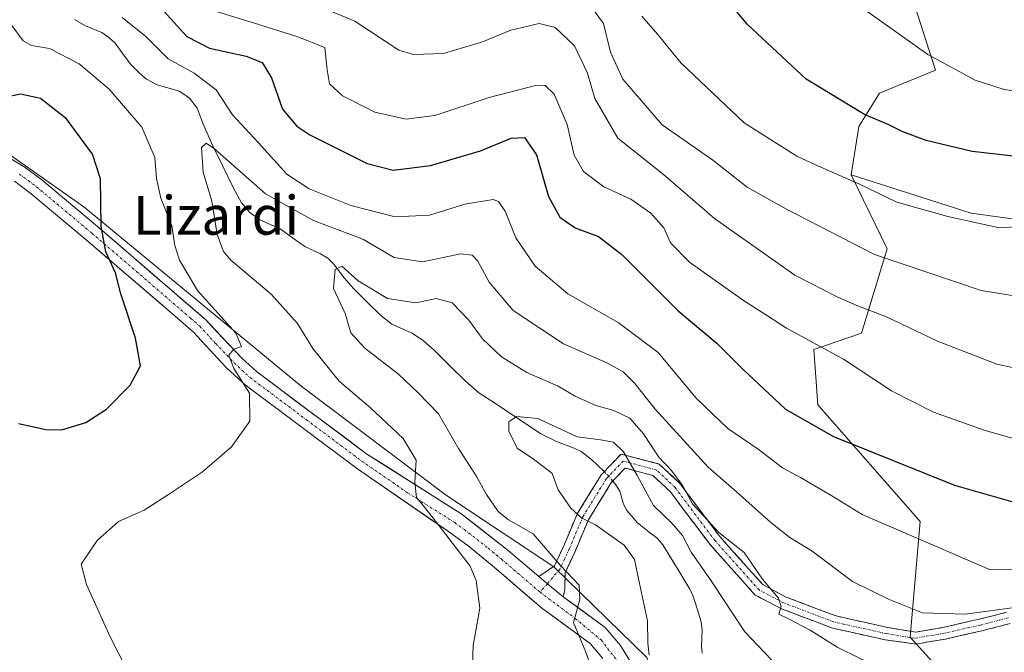
# Model space of a CAD drawing. Units: metres. Extents: x 579755 to 583177, y 4763598 to 4765952.
# Drawn here: x 581221 to 581424, y 4764559 to 4764690 of the extents above; entities that cross this region are included whole.
import ezdxf
from ezdxf.enums import TextEntityAlignment as Align

# ---------------------------------------------------------------- set-up
doc = ezdxf.new("R2010")
doc.units = ezdxf.units.M
doc.header["$MEASUREMENT"] = 0
doc.linetypes.add('TRAZO_Y_PUNTO', pattern=[1, 0.5, -0.25, 0, -0.25])
doc.linetypes.add('TRAZOSX2', pattern=[1.5, 1, -0.5])
for name, color, linetype, lineweight in [('Arbolado forestal CxS', 92, 'Continuous', 0), ('Camino', 19, 'TRAZOSX2', 0), ('Camino Cxs', 19, 'Continuous', 0), ('Camino eje', 19, 'TRAZO_Y_PUNTO', 0), ('Corriente natural lineal', 142, 'Continuous', 13), ('Corriente natural lineal oculto', 19, 'TRAZO_Y_PUNTO', 13), ('Curva de nivel maestra', 36, 'Continuous', 30), ('Curva de nivel normal', 36, 'Continuous', 0), ('Pastizal CxS', 92, 'Continuous', 0), ('Pista', 135, 'Continuous', 13), ('Pista Cxs', 135, 'Continuous', 0), ('Pista eje', 135, 'TRAZO_Y_PUNTO', 0), ('Prado CxS', 92, 'Continuous', 0), ('Texto cartográfico', 19, 'Continuous', 0)]:
    doc.layers.add(name, color=color, linetype=linetype, lineweight=lineweight)
doc.styles.add('Arial', font='txt', dxfattribs={"height": 0.2})

# ---------------------------------------------------------------- blocks, each defined once
blk = doc.blocks.new('*U233')
at = {"layer": 'Curva de nivel normal', "color": 36, "linetype": 'Continuous', "lineweight": 0}
blk.add_polyline3d([(581314.09, 4764556.78, 315), (581314.26, 4764560.86, 315), (581315.61, 4764568.55, 315), (581314.9, 4764574.26, 315), (581313.6, 4764577.2, 315), (581307.27, 4764585.54, 315), (581303.99, 4764589.65, 315), (581302.57, 4764591.4, 315), (581302.22, 4764594.55, 315), (581302.47, 4764599.06, 315), (581299.8, 4764603.57, 315), (581293.05, 4764609.91, 315), (581286.58, 4764615.42, 315), (581281.16, 4764622.14, 315), (581278.01, 4764627.31, 315), (581272.57, 4764633.34, 315), (581264.32, 4764640.31, 315), (581262.76, 4764642.14, 315), (581261.48, 4764645.65, 315), (581260.34, 4764652.51, 315), (581258.58, 4764658.52, 315), (581258.19, 4764663.58, 315), (581259.15, 4764664.52, 315), (581260.88, 4764663.3, 315), (581271.39, 4764654.02, 315), (581281.29, 4764648.52, 315), (581291.48, 4764644.66, 315), (581297.97, 4764640.91, 315), (581303.88, 4764640, 315), (581311.64, 4764641.63, 315), (581314.05, 4764641.41, 315), (581315.24, 4764640.16, 315), (581317.54, 4764635.81, 315), (581322.51, 4764630, 315), (581332.89, 4764623.08, 315), (581341.79, 4764619.18, 315), (581345.21, 4764617.32, 315), (581347.59, 4764614.9, 315), (581351.82, 4764609.6, 315), (581362.75, 4764597.68, 315), (581368.58, 4764592.53, 315), (581375.64, 4764586.2, 315), (581379.56, 4764583.11, 315), (581384.17, 4764580.34, 315), (581392.47, 4764574.07, 315), (581400.08, 4764570.36, 315), (581406.94, 4764567.58, 315), (581415.72, 4764567.33, 315), (581426.9, 4764568.84, 315)], dxfattribs=at)
blk = doc.blocks.new('*U264')
at = {"layer": 'Curva de nivel normal', "color": 36, "linetype": 'Continuous', "lineweight": 0}
blk.add_polyline3d([(581375.78, 4764557.9, 305), (581370.3, 4764563.7, 305), (581363.32, 4764574.17, 305), (581359.21, 4764580.12, 305), (581357.41, 4764583.58, 305), (581355.24, 4764586.11, 305), (581351.42, 4764589.73, 305), (581348.09, 4764595.96, 305), (581345.28, 4764600.78, 305), (581343.19, 4764602.82, 305), (581340.51, 4764603.31, 305), (581335.72, 4764603.91, 305), (581327.62, 4764607.71, 305), (581323.16, 4764608.1, 305), (581321.64, 4764606.98, 305), (581321.61, 4764605.1, 305), (581323.3, 4764601.58, 305), (581326.68, 4764599.28, 305), (581328.98, 4764597.58, 305), (581330.53, 4764596.37, 305), (581331.79, 4764592.98, 305), (581334.38, 4764589.21, 305), (581336.61, 4764587.21, 305), (581339.51, 4764585.78, 305), (581345.42, 4764581.55, 305), (581347.56, 4764578.57, 305), (581348.54, 4764573.66, 305), (581350.24, 4764565.95, 305), (581350.3, 4764561.32, 305), (581350.55, 4764558.93, 305)], dxfattribs=at)
blk = doc.blocks.new('*U272')
at = {"layer": 'Curva de nivel normal', "color": 36, "linetype": 'Continuous', "lineweight": 0}
for points in [[(581426.78, 4764576.48, 320), (581420.75, 4764576.52, 320), (581394.48, 4764587.87, 320), (581388.26, 4764591.73, 320), (581381.78, 4764595.51, 320), (581378.06, 4764597.53, 320), (581373.04, 4764601.36, 320), (581366.81, 4764605.61, 320), (581360.25, 4764611.9, 320), (581352.38, 4764621.32, 320), (581344.13, 4764627.5, 320), (581333.79, 4764633.43, 320), (581327.07, 4764639.1, 320), (581323.02, 4764644.95, 320), (581320.88, 4764650.48, 320), (581319.5, 4764652.47, 320), (581318.38, 4764652.84, 320), (581312.52, 4764651.89, 320), (581305.22, 4764649.65, 320), (581298.17, 4764649.31, 320), (581289.03, 4764651.6, 320), (581280.4, 4764655.04, 320), (581275.84, 4764658.1, 320), (581269.95, 4764664.57, 320), (581264.6, 4764670.36, 320), (581261.25, 4764675.52, 320), (581256.68, 4764678.94, 320), (581251.34, 4764681.9, 320), (581246.71, 4764686.48, 320), (581241.86, 4764690.42, 320)], [(581218.9, 4764689.02, 320), (581221.41, 4764685.6, 320), (581223.16, 4764684.62, 320), (581226.9, 4764684.02, 320), (581232.98, 4764680.85, 320), (581239.2, 4764675.64, 320), (581245.94, 4764667.77, 320), (581248.58, 4764661.52, 320), (581248.92, 4764657.19, 320), (581249.86, 4764653.15, 320), (581252.1, 4764647.47, 320), (581252.75, 4764643.35, 320), (581253.66, 4764640.35, 320), (581257.42, 4764634.11, 320), (581265.31, 4764625.26, 320), (581266.5, 4764622.51, 320), (581264.88, 4764621.98, 320), (581263.83, 4764620.78, 320), (581264.88, 4764617.99, 320), (581268.14, 4764612.93, 320), (581268.16, 4764607.16, 320), (581264.43, 4764601.86, 320), (581258.42, 4764596.71, 320), (581251.42, 4764592.04, 320), (581246.42, 4764588.78, 320), (581241.08, 4764586.44, 320), (581236.7, 4764582.55, 320), (581233.4, 4764577.66, 320), (581234.48, 4764573.42, 320), (581239.37, 4764562.61, 320), (581246.48, 4764548.78, 320)]]:
    blk.add_polyline3d(points, dxfattribs=at)
blk = doc.blocks.new('*U281')
at = {"layer": 'Curva de nivel maestra', "color": 36, "linetype": 'Continuous', "lineweight": 30}
for points in [[(581220.5, 4764606.63, 325), (581226.12, 4764605.44, 325), (581229.43, 4764605.32, 325), (581234.33, 4764606.85, 325), (581238.65, 4764609.64, 325), (581243.54, 4764614.58, 325), (581245.62, 4764618.57, 325), (581244.62, 4764624.24, 325), (581241.61, 4764633.4, 325), (581240.5, 4764637.75, 325), (581238.48, 4764642.09, 325), (581237.53, 4764647.34, 325), (581237.38, 4764657.12, 325), (581235.77, 4764662.24, 325), (581230.35, 4764669.49, 325), (581224.98, 4764673.72, 325), (581220.87, 4764674.58, 325), (581217.7, 4764673.94, 325)], [(581249.86, 4764692.44, 325), (581255.2, 4764686.48, 325), (581259.86, 4764684.06, 325), (581267.42, 4764682.46, 325), (581270.74, 4764681.12, 325), (581272.67, 4764678, 325), (581274.93, 4764671.53, 325), (581277.85, 4764668.01, 325), (581280.59, 4764666.2, 325), (581292.38, 4764660.31, 325), (581297.75, 4764658.91, 325), (581305.42, 4764659.9, 325), (581315.75, 4764662.89, 325), (581322.08, 4764665.56, 325), (581324.84, 4764665.64, 325), (581327.29, 4764662.06, 325), (581329.77, 4764653.5, 325), (581332.1, 4764649.2, 325), (581335.3, 4764647.06, 325), (581340.09, 4764645.26, 325), (581344.93, 4764641.5, 325), (581356.55, 4764629.89, 325), (581364.57, 4764623.18, 325), (581369.96, 4764617.81, 325), (581378.7, 4764609.64, 325), (581388.54, 4764604, 325), (581413.56, 4764593.92, 325), (581426.03, 4764590.38, 325)]]:
    blk.add_polyline3d(points, dxfattribs=at)

msp = doc.modelspace()

# ---------------------------------------------------------------- linework, layer by layer
at = {"layer": 'Arbolado forestal CxS', "color": 92, "linetype": 'Continuous', "lineweight": 0}
for points in [[(581198.7419, 4764799.8681, 355.30588), (581243.4477, 4764794.5849, 357.26003), (581261.8819, 4764793.5317, 358.93869), (581270.7813, 4764781.3727, 358.56063), (581273.6993, 4764758.5599, 353.7249), (581275.8661, 4764742.7189, 348.66552), (581274.0739, 4764722.0093, 342.21527), (581294.6325, 4764717.2641, 345.47472), (581331.1347, 4764731.6909, 353.36651), (581361.6877, 4764735.9043, 360.86448), (581383.7225, 4764728.8605, 362.51973), (581398.8763, 4764713.0021, 360.24284), (581409.6239, 4764679.5385, 353.71404), (581398.0349, 4764674.7973, 350.80237), (581393.8195, 4764667.9495, 348.01912), (581392.2395, 4764657.9419, 344.46781)], [(581392.2395, 4764657.9419, 344.46781), (581416.9967, 4764650.0293, 344.49252), (581438.9987, 4764647.0281, 341.15228), (581454.0003, 4764674.0301, 351.28924), (581470.0019, 4764687.0309, 357.07713), (581486.0035, 4764706.0321, 363.5655), (581506.0055, 4764715.0323, 365.45432), (581525.0073, 4764707.0315, 362.76535), (581540.0083, 4764690.0293, 357.18763), (581542.0081, 4764670.0281, 350.44926), (581545.0081, 4764643.0259, 336.89491), (581559.2627, 4764622.2999, 327.603), (581578.4463, 4764602.9337, 317.00159), (581590.4557, 4764614.5013, 322.11274), (581592.0145, 4764626.9783, 328.29086), (581601.8251, 4764639.1037, 327.13437), (581606.0721, 4764644.3527, 326.17597)], [(581398.8763, 4764713.0021, 360.24284), (581409.6239, 4764679.5385, 353.71404), (581398.0349, 4764674.7973, 350.80237), (581393.8195, 4764667.9495, 348.01912), (581392.2395, 4764657.9419, 344.46781), (581399.6143, 4764642.6649, 339.91982), (581394.3459, 4764625.2811, 331.60428), (581384.5153, 4764621.9525, 328.62699), (581385.3389, 4764610.5357, 325.9598), (581406.4177, 4764586.4317, 320.5174), (581404.3543, 4764562.5959, 311.99408), (581409.6223, 4764556.8009, 307.5996), (581417.6777, 4764536.1349, 292.37212), (581429.6397, 4764525.7209, 286.30526)], [(581423.8443, 4764497.2749, 291.48166), (581399.6125, 4764500.9629, 295.01646), (581352.2029, 4764508.3387, 304.95994), (581356.4171, 4764534.6775, 305.32963), (581350.0963, 4764558.3821, 304.93868), (581330.8735, 4764577.0659, 310.52313), (581308.7533, 4764591.8149, 313.56095), (581278.7335, 4764614.4619, 317.52951), (581233.9661, 4764651.3299, 325.20728), (581193.4157, 4764679.8357, 330.34556)], [(581478.6299, 4764530.9879, 281.63848), (581499.0699, 4764513.3407, 274.13662), (581511.7523, 4764518.6241, 272.30479), (581529.5857, 4764522.0207, 271.74726), (581545.0413, 4764524.9643, 270.5557), (581570.8159, 4764506.2273, 264.38009), (581572.3961, 4764502.0137, 263.66278), (581553.4951, 4764505.4137, 266.53459), (581548.6385, 4764502.3053, 268.4348), (581540.2851, 4764496.9591, 270.08184), (581515.4499, 4764493.2617, 273.83912), (581509.1095, 4764486.3925, 275.85016), (581473.1791, 4764484.2795, 280.38868), (581423.8443, 4764497.2749, 291.48166), (581399.6125, 4764500.9629, 295.01646), (581352.2029, 4764508.3387, 304.95994), (581356.4171, 4764534.6775, 305.32963), (581350.0963, 4764558.3821, 304.93868), (581330.8735, 4764577.0659, 310.52313), (581308.7533, 4764591.8149, 313.56095), (581278.7335, 4764614.4619, 317.52951), (581233.9661, 4764651.3299, 325.20728), (581193.4157, 4764679.8357, 330.34556)], [(581429.6397, 4764525.7209, 286.30526), (581417.6777, 4764536.1349, 292.37212), (581409.6223, 4764556.8009, 307.5996), (581404.3543, 4764562.5959, 311.99408), (581406.4177, 4764586.4317, 320.5174), (581385.3389, 4764610.5357, 325.9598), (581384.5153, 4764621.9525, 328.62699), (581394.3459, 4764625.2811, 331.60428), (581399.6143, 4764642.6649, 339.91982), (581392.2395, 4764657.9419, 344.46781), (581416.9967, 4764650.0293, 344.49252), (581438.9987, 4764647.0281, 341.15228)], [(581392.2395, 4764657.9419, 344.46781), (581399.6143, 4764642.6649, 339.91982), (581394.3459, 4764625.2811, 331.60428), (581384.5153, 4764621.9525, 328.62699), (581385.3389, 4764610.5357, 325.9598), (581406.4177, 4764586.4317, 320.5174), (581404.3543, 4764562.5959, 311.99408), (581409.6223, 4764556.8009, 307.5996), (581417.6777, 4764536.1349, 292.37212), (581429.6397, 4764525.7209, 286.30526), (581458.6127, 4764525.1937, 283.39893), (581478.6299, 4764530.9879, 281.63848)], [(581392.2395, 4764657.9419, 344.46781), (581399.6143, 4764642.6649, 339.91982), (581394.3459, 4764625.2811, 331.60428), (581384.5153, 4764621.9525, 328.62699), (581385.3389, 4764610.5357, 325.9598), (581406.4177, 4764586.4317, 320.5174), (581404.3543, 4764562.5959, 311.99408), (581409.6223, 4764556.8009, 307.5996), (581417.6777, 4764536.1349, 292.37212), (581429.6397, 4764525.7209, 286.30526), (581458.6127, 4764525.1937, 283.39893), (581478.6299, 4764530.9879, 281.63848)]]:
    msp.add_polyline3d(points, dxfattribs=at)
at = {"layer": 'Camino', "color": 19, "linetype": 'TRAZOSX2', "lineweight": 0}
for points in [[(581327.7701, 4764575.0701), (581330.9933, 4764577.2569), (581332.8903, 4764581.3041), (581335.6973, 4764587.9871), (581340.7183, 4764596.1297), (581344.7833, 4764600.3511), (581352.6355, 4764598.2949), (581356.8743, 4764594.3093), (581365.1147, 4764583.3215), (581374.0493, 4764573.3513), (581378.7995, 4764570.8509), (581389.0887, 4764566.9437), (581399.7165, 4764564.5845), (581405.5191, 4764563.6333), (581411.1801, 4764564.5901), (581418.5801, 4764566.2701), (581424.2601, 4764567.7101)], [(581425.0201, 4764565.3701), (581419.1501, 4764563.8801), (581411.6501, 4764562.1801), (581405.5605, 4764561.1473), (581399.2239, 4764562.0305), (581388.3415, 4764564.4463), (581377.7285, 4764568.4765), (581372.4247, 4764571.2681), (581363.1029, 4764581.6707), (581354.9293, 4764592.5693), (581351.3367, 4764595.9473), (581345.5991, 4764597.4499), (581342.7847, 4764594.5271), (581338.0163, 4764586.7943), (581335.2669, 4764580.2485), (581333.1953, 4764575.8287), (581333.1267, 4764572.3649), (581332.8467, 4764570.9035)]]:
    msp.add_lwpolyline(points, dxfattribs=at)
at = {"layer": 'Camino Cxs', "color": 19, "linetype": 'Continuous', "lineweight": 0}
msp.add_lwpolyline([(581327.7701, 4764575.0701), (581329.5535, 4764573.6009), (581332.8467, 4764570.9035)], dxfattribs=at)
msp.add_polyline3d([(581425.02015, 4764565.37014, 313.6479), (581422.08515, 4764564.62514, 313.7084), (581419.15015, 4764563.88014, 313.4706), (581415.40015, 4764563.03014, 312.8617), (581411.65015, 4764562.18014, 312.4062), (581408.60535, 4764561.66374, 312.2201), (581405.56055, 4764561.14734, 312.069), (581402.39225, 4764561.58894, 311.802), (581399.22395, 4764562.03054, 311.5861), (581395.59645, 4764562.83574, 311.3482), (581391.96895, 4764563.64104, 311.0275), (581388.34155, 4764564.44634, 310.7111), (581384.80385, 4764565.78974, 310.2838), (581381.26615, 4764567.13314, 309.882), (581377.72855, 4764568.47654, 309.9272), (581375.07665, 4764569.87234, 309.7583), (581372.42475, 4764571.26814, 309.3154), (581369.31745, 4764574.73564, 308.689), (581366.21015, 4764578.20314, 308.2293), (581363.10295, 4764581.67074, 307.6519), (581360.37835, 4764585.30354, 307.6023), (581357.65385, 4764588.93644, 307.6678), (581354.92935, 4764592.56934, 306.7368), (581351.33675, 4764595.94734, 307.0378), (581348.46795, 4764596.69864, 305.4992), (581345.59915, 4764597.44994, 304.233), (581342.78475, 4764594.52714, 302.7577), (581340.40055, 4764590.66074, 303.2337), (581338.01635, 4764586.79434, 304.7976), (581336.64165, 4764583.52144, 306.0612), (581335.26695, 4764580.24854, 307.4211), (581333.19535, 4764575.82874, 309.4614), (581333.12675, 4764572.36494, 310.1764), (581332.84675, 4764570.90354, 310.207), (581332.84675, 4764570.90354, 310.207), (581329.55355, 4764573.60094, 310.8406), (581327.77015, 4764575.07014, 310.9378), (581330.99335, 4764577.25694, 309.7499), (581332.89035, 4764581.30414, 307.7834), (581334.29385, 4764584.64564, 306.3479), (581335.69735, 4764587.98714, 305.0617), (581338.20785, 4764592.05844, 303.7598), (581340.71835, 4764596.12974, 303.0603), (581342.75085, 4764598.24044, 303.6118), (581344.78335, 4764600.35114, 305.093), (581348.70945, 4764599.32304, 306.8976), (581352.63555, 4764598.29494, 309.236), (581354.75495, 4764596.30214, 309.176), (581356.87435, 4764594.30934, 308.568), (581359.62115, 4764590.64674, 309.7927), (581362.36795, 4764586.98414, 309.8626), (581365.11475, 4764583.32154, 309.1745), (581368.09295, 4764579.99814, 309.4179), (581371.07115, 4764576.67474, 309.3542), (581374.04935, 4764573.35134, 309.8048), (581376.42445, 4764572.10114, 310.2616), (581378.79955, 4764570.85094, 310.6435), (581382.22925, 4764569.54854, 310.7485), (581385.65895, 4764568.24614, 310.7183), (581389.08875, 4764566.94374, 311.2373), (581392.63135, 4764566.15734, 311.7933), (581396.17395, 4764565.37094, 312.2607), (581399.71655, 4764564.58454, 312.3339), (581402.61785, 4764564.10894, 312.3858), (581405.51915, 4764563.63334, 312.397), (581408.34965, 4764564.11174, 312.9321), (581411.18015, 4764564.59014, 313.4634), (581414.88015, 4764565.43014, 314.1246), (581418.58015, 4764566.27014, 314.5071), (581421.42015, 4764566.99014, 314.5736), (581424.26015, 4764567.71014, 314.6313)], dxfattribs=at)
at = {"layer": 'Camino eje', "color": 19, "linetype": 'TRAZO_Y_PUNTO', "lineweight": 0}
for points in [[(581424.6401, 4764566.5401), (581418.8651, 4764565.0751), (581411.4151, 4764563.3851), (581405.3089, 4764562.3501), (581399.4701, 4764563.3073), (581388.7151, 4764565.6951), (581378.2639, 4764569.6637), (581373.2369, 4764572.3095), (581364.1087, 4764582.4961), (581355.9017, 4764593.4393), (581351.9861, 4764597.1209), (581345.1911, 4764598.9003), (581341.7515, 4764595.3283), (581336.8567, 4764587.3907), (581334.0785, 4764580.7763), (581332.0941, 4764576.5427), (581329.5535, 4764573.6009)], [(581329.5535, 4764573.6009), (581328.0501, 4764571.8601)]]:
    msp.add_lwpolyline(points, dxfattribs=at)
at = {"layer": 'Corriente natural lineal', "color": 142, "linetype": 'Continuous', "lineweight": 13}
for points in [[(581232.0279, 4764690.03505, 317.9987), (581234.3165, 4764688.725, 317.9359), (581237.6948, 4764687.3014, 318.1252), (581239.1215, 4764686.3277, 317.9608), (581240.3934, 4764685.1232, 317.6193), (581241.98965, 4764682.9546, 317.1405), (581243.5859, 4764680.786, 317.3477), (581245.4651, 4764678.8343, 317.3048), (581246.8543, 4764677.7084, 317.3931), (581249.1088, 4764676.5433, 317.4922), (581253.6797, 4764675.2151, 317.5344), (581255.762, 4764673.7448, 317.3543), (581257.3161, 4764671.723, 317.2054), (581258.6231, 4764668.3002, 316.7991), (581260.4303, 4764664.1971, 316.5437), (581262.58615, 4764659.76435, 315.266), (581264.742, 4764655.3316, 314.0148), (581266.5007, 4764652.2075, 313.243), (581268.1798, 4764650.2164, 313.2461), (581270.27, 4764648.6784, 312.7902), (581274.4299, 4764646.8131, 312.7739), (581276.9844, 4764644.9925, 312.5666), (581279.5389, 4764643.1719, 312.1271), (581282.7806, 4764641.6565, 311.6301), (581284.2416, 4764640.7749, 311.1963), (581285.4242, 4764639.6109, 310.7135), (581287.6308, 4764636.6826, 310.0604), (581289.5722, 4764634.4963, 309.5803), (581292.3877, 4764631.70925, 308.9993), (581295.2032, 4764628.9222, 308.0088), (581297.4801, 4764627.1777, 307.6719), (581301.6972, 4764625.2781, 307.8267), (581304.0194, 4764623.7103, 307.4309), (581306.1892, 4764621.7764, 307.445), (581309.35245, 4764618.65725, 307.5611), (581312.5157, 4764615.5381, 306.9355), (581315.4303, 4764613.0142, 306.197), (581318.63035, 4764610.895, 306.066), (581321.8304, 4764608.7758, 305.1496), (581325.03045, 4764606.6566, 304.3557), (581328.2305, 4764604.5374, 303.6773), (581331.4669, 4764602.9469, 303.8616), (581335.0702, 4764601.5998, 304.4349), (581336.5224, 4764600.875, 304.5256), (581338.6889, 4764599.2513, 303.9625), (581341.2878, 4764596.7211, 303.0047)], [(581343.0382, 4764594.7904, 302.8573), (581343.6741, 4764594.0347, 302.7438), (581344.5196, 4764592.6907, 302.6569), (581345.2536, 4764590.0158, 302.5257), (581345.928, 4764588.6976, 302.3106), (581348.1419, 4764586.1695, 302.4337), (581350.21055, 4764584.53965, 301.813), (581352.2792, 4764582.9098, 301.4198), (581353.4031, 4764581.6465, 301.8315), (581355.25773, 4764578.59937, 300.9648), (581357.11237, 4764575.55223, 300.6166), (581358.967, 4764572.5051, 301.0099), (581359.6408, 4764571.0355, 300.9042), (581360.46385, 4764568.40195, 300.1032), (581361.2869, 4764565.7684, 300.2518), (581361.5144, 4764563.9998, 300.4773), (581361.3168, 4764560.7439, 300.2693), (581361.5119, 4764559.3054, 299.9945)]]:
    msp.add_polyline3d(points, dxfattribs=at)
at = {"layer": 'Corriente natural lineal oculto', "color": 19, "linetype": 'TRAZO_Y_PUNTO', "lineweight": 13}
msp.add_polyline3d([(581341.2878, 4764596.7211, 303.0047), (581341.9839, 4764596.0433, 302.9406), (581343.0382, 4764594.7904, 302.8573)], dxfattribs=at)
at = {"layer": 'Curva de nivel maestra', "color": 36, "linetype": 'Continuous', "lineweight": 30}
msp.add_polyline3d([(581429.35, 4764661.39, 350), (581417.16, 4764662.76, 350), (581407.65, 4764665.03, 350), (581402.84, 4764666.8, 350), (581399.98, 4764668.29, 350), (581394.97, 4764670.42, 350), (581382.92, 4764677.69, 350), (581370.8, 4764688.98, 350), (581362.58, 4764698.85, 350)], dxfattribs=at)
at = {"layer": 'Curva de nivel normal', "color": 36, "linetype": 'Continuous', "lineweight": 0}
for points in [[(581280.1, 4764693.7, 335), (581289.83, 4764689.64, 335), (581298.91, 4764683.67, 335), (581301.97, 4764682.79, 335), (581308.1, 4764682.98, 335), (581316.16, 4764685.37, 335), (581322.02, 4764687.78, 335), (581327.88, 4764689.16, 335), (581331.15, 4764688.37, 335), (581335.17, 4764684.57, 335), (581337.82, 4764678.91, 335), (581339.35, 4764673.73, 335), (581344.11, 4764665.52, 335), (581353.48, 4764658.05, 335), (581364.02, 4764648.96, 335), (581380.62, 4764637.23, 335), (581389.47, 4764632.74, 335), (581393.36, 4764631.02, 335), (581399.52, 4764628.68, 335), (581409.99, 4764623.65, 335), (581422.27, 4764618.88, 335), (581428.72, 4764617.5, 335)], [(581428.8, 4764602.68, 330), (581419.82, 4764605.23, 330), (581409.22, 4764608.99, 330), (581400.53, 4764613.38, 330), (581390.64, 4764619.92, 330), (581378.91, 4764626.33, 330), (581374.72, 4764629.03, 330), (581370.04, 4764632.04, 330), (581358.89, 4764639.96, 330), (581354.94, 4764643.91, 330), (581353.55, 4764647.02, 330), (581350.89, 4764650.03, 330), (581346.8, 4764652.91, 330), (581341.22, 4764655.49, 330), (581337.01, 4764658.62, 330), (581335.08, 4764662.01, 330), (581333.63, 4764668.32, 330), (581330.99, 4764674.63, 330), (581329.09, 4764676.4, 330), (581327.4, 4764676.43, 330), (581317.57, 4764673.91, 330), (581306.31, 4764670.19, 330), (581300.42, 4764669.43, 330), (581293.99, 4764670.92, 330), (581287.32, 4764674.26, 330), (581284.65, 4764676.73, 330), (581284.14, 4764679.64, 330), (581283.64, 4764684.2, 330), (581278.09, 4764686.4, 330), (581269.12, 4764689.26, 330), (581261.55, 4764691.58, 330)], [(581427.98, 4764632.68, 340), (581419, 4764634.1, 340), (581397.03, 4764641.54, 340), (581378.91, 4764650.9, 340), (581370.73, 4764655.45, 340), (581363.67, 4764660.98, 340), (581353.25, 4764668.28, 340), (581345.1, 4764677.71, 340), (581342.55, 4764683.3, 340), (581341.16, 4764689.2, 340), (581338.48, 4764692.84, 340)], [(581395.42, 4764691.72, 355), (581408.06, 4764682.79, 355), (581417.76, 4764677.48, 355), (581423.74, 4764675.57, 355), (581431.17, 4764674.55, 355)], [(581430.29, 4764647.28, 345), (581422.48, 4764647.11, 345), (581412.17, 4764649.36, 345), (581401.64, 4764652.32, 345), (581393.81, 4764656.08, 345), (581384.89, 4764660.04, 345), (581381, 4764661.82, 345), (581370.13, 4764668.7, 345), (581357.17, 4764681.03, 345), (581352.27, 4764687, 345), (581349.04, 4764690.69, 345)], [(581398.42, 4764556.02, 310), (581389.48, 4764560.41, 310), (581383.78, 4764564, 310), (581379.26, 4764566.33, 310), (581377.28, 4764567.29, 310), (581377.78, 4764568.87, 310), (581377.2, 4764570.59, 310), (581373.9, 4764574.51, 310), (581370.12, 4764580.05, 310), (581364.92, 4764584.19, 310), (581359.51, 4764590.11, 310), (581357.38, 4764593.98, 310), (581355.1, 4764597.04, 310), (581352.54, 4764599.72, 310), (581349.41, 4764604.52, 310), (581346.58, 4764607.78, 310), (581343.24, 4764609.34, 310), (581339.52, 4764610.36, 310), (581335.26, 4764612.33, 310), (581331.75, 4764614.33, 310), (581325.3, 4764617.2, 310), (581320.12, 4764620.42, 310), (581316.18, 4764624.12, 310), (581313.37, 4764627.97, 310), (581309.94, 4764631.53, 310), (581306.6, 4764632.48, 310), (581302.42, 4764631.52, 310), (581296.6, 4764632.47, 310), (581290.5, 4764636.06, 310), (581287.13, 4764639.13, 310), (581285.81, 4764638.46, 310), (581285.42, 4764634.54, 310), (581287.87, 4764629.32, 310), (581289.02, 4764625.34, 310), (581291.9, 4764622.18, 310), (581298.85, 4764616.82, 310), (581302.89, 4764612.96, 310), (581307.08, 4764608.65, 310), (581311.2, 4764601.52, 310), (581314.84, 4764595.89, 310), (581317, 4764592, 310), (581319.42, 4764588.53, 310), (581321.56, 4764586.8, 310), (581326.6, 4764583.86, 310), (581332.16, 4764577.44, 310), (581336.09, 4764573.31, 310), (581336.26, 4764570.33, 310), (581334.93, 4764565.6, 310), (581337.48, 4764559.51, 310), (581339.05, 4764555.01, 310)]]:
    msp.add_polyline3d(points, dxfattribs=at)
at = {"layer": 'Pastizal CxS', "color": 92, "linetype": 'Continuous', "lineweight": 0}
for points in [[(581438.9987, 4764647.0281, 341.15228), (581416.9967, 4764650.0293, 344.49252), (581392.2395, 4764657.9419, 344.46781), (581393.8195, 4764667.9495, 348.01912), (581398.0349, 4764674.7973, 350.80237), (581409.6239, 4764679.5385, 353.71404), (581398.8763, 4764713.0021, 360.24284), (581383.7225, 4764728.8605, 362.51973), (581361.6877, 4764735.9043, 360.86448), (581331.1347, 4764731.6909, 353.36651), (581294.6325, 4764717.2641, 345.47472), (581274.0739, 4764722.0093, 342.21527), (581275.8661, 4764742.7189, 348.66552), (581273.6993, 4764758.5599, 353.7249), (581270.7813, 4764781.3727, 358.56063), (581261.8819, 4764793.5317, 358.93869), (581243.4477, 4764794.5849, 357.26003), (581198.7419, 4764799.8681, 355.30588)], [(581198.7419, 4764799.8681, 355.30588), (581243.4477, 4764794.5849, 357.26003), (581261.8819, 4764793.5317, 358.93869), (581270.7813, 4764781.3727, 358.56063), (581273.6993, 4764758.5599, 353.7249), (581275.8661, 4764742.7189, 348.66552), (581274.0739, 4764722.0093, 342.21527), (581294.6325, 4764717.2641, 345.47472), (581331.1347, 4764731.6909, 353.36651), (581361.6877, 4764735.9043, 360.86448), (581383.7225, 4764728.8605, 362.51973), (581398.8763, 4764713.0021, 360.24284), (581409.6239, 4764679.5385, 353.71404), (581398.0349, 4764674.7973, 350.80237), (581393.8195, 4764667.9495, 348.01912), (581392.2395, 4764657.9419, 344.46781)], [(581392.2395, 4764657.9419, 344.46781), (581416.9967, 4764650.0293, 344.49252), (581438.9987, 4764647.0281, 341.15228), (581454.0003, 4764674.0301, 351.28924), (581470.0019, 4764687.0309, 357.07713), (581486.0035, 4764706.0321, 363.5655), (581506.0055, 4764715.0323, 365.45432), (581525.0073, 4764707.0315, 362.76535), (581540.0083, 4764690.0293, 357.18763), (581542.0081, 4764670.0281, 350.44926), (581545.0081, 4764643.0259, 336.89491), (581559.2627, 4764622.2999, 327.603), (581578.4463, 4764602.9337, 317.00159), (581590.4557, 4764614.5013, 322.11274), (581592.0145, 4764626.9783, 328.29086), (581601.8251, 4764639.1037, 327.13437), (581606.0721, 4764644.3527, 326.17597)]]:
    msp.add_polyline3d(points, dxfattribs=at)
at = {"layer": 'Pista', "color": 135, "linetype": 'Continuous', "lineweight": 13}
for points in [[(581209.5801, 4764666.8301), (581221.6601, 4764659.6301), (581225.3101, 4764656.9001), (581236.7601, 4764647.3101), (581259.0401, 4764628.0801), (581266.5501, 4764620.1301), (581269.5401, 4764617.3901), (581292.3401, 4764600.3501), (581311.7401, 4764588.0601), (581321.5001, 4764580.4301), (581327.7701, 4764575.0701)], [(581341.0001, 4764558.1801), (581338.3601, 4764561.2601), (581328.3301, 4764568.6501), (581318.6401, 4764576.9301), (581313.1501, 4764581.4801), (581309.1301, 4764584.3601), (581290.1801, 4764597.4601), (581267.2401, 4764614.6101), (581266.6201, 4764615.1701), (581263.3201, 4764618.1901), (581256.5401, 4764625.4801), (581252.8701, 4764628.7201), (581234.4301, 4764644.5601), (581223.0801, 4764654.0701), (581219.6501, 4764656.6301)], [(581332.8467, 4764570.9035), (581341.4601, 4764564.5901), (581344.6701, 4764560.8401), (581348.1001, 4764555.2101), (581350.9293, 4764549.5513), (581350.9485, 4764549.5157)]]:
    msp.add_lwpolyline(points, dxfattribs=at)
at = {"layer": 'Pista Cxs', "color": 135, "linetype": 'Continuous', "lineweight": 0}
msp.add_lwpolyline([(581327.7701, 4764575.0701), (581329.5535, 4764573.6009), (581332.8467, 4764570.9035)], dxfattribs=at)
for points in [[(581217.63345, 4764662.03014, 328.2571), (581221.66015, 4764659.63014, 327.6083), (581225.31015, 4764656.90014, 327.1989), (581229.12675, 4764653.70344, 326.7027), (581232.94345, 4764650.50674, 326.1533), (581236.76015, 4764647.31014, 325.2214), (581240.47345, 4764644.10514, 324.4208), (581244.18675, 4764640.90014, 323.5561), (581247.90015, 4764637.69514, 322.6385), (581251.61345, 4764634.49014, 321.8296), (581255.32675, 4764631.28514, 320.9605), (581259.04015, 4764628.08014, 320.6274), (581261.54345, 4764625.43014, 320.1792), (581264.04675, 4764622.78014, 320.1265), (581266.55015, 4764620.13014, 319.6206), (581269.54015, 4764617.39014, 319.2359), (581273.34015, 4764614.55014, 318.7095), (581277.14015, 4764611.71014, 318.4028), (581280.94015, 4764608.87014, 317.7086), (581284.74015, 4764606.03014, 317.1352), (581288.54015, 4764603.19014, 316.7926), (581292.34015, 4764600.35014, 316.3213), (581296.22015, 4764597.89214, 315.8667), (581300.10015, 4764595.43414, 315.403), (581303.98015, 4764592.97614, 314.7049), (581307.86015, 4764590.51814, 313.8716), (581311.74015, 4764588.06014, 313.4016), (581314.99345, 4764585.51674, 312.4135), (581318.24675, 4764582.97344, 312.1069), (581321.50015, 4764580.43014, 311.5781), (581324.63515, 4764577.75014, 311.6152), (581327.77015, 4764575.07014, 310.9378), (581327.77015, 4764575.07014, 310.9378), (581329.55355, 4764573.60094, 310.8406), (581332.84675, 4764570.90354, 310.207), (581335.71785, 4764568.79904, 309.7804), (581338.58895, 4764566.69454, 308.9119), (581341.46015, 4764564.59014, 308.1468), (581344.67015, 4764560.84014, 307.42), (581346.38515, 4764558.02514, 307.135)], [(581341.00015, 4764558.18014, 308.4953), (581338.36015, 4764561.26014, 309.2052), (581335.01675, 4764563.72344, 309.705), (581331.67345, 4764566.18674, 310.623), (581328.33015, 4764568.65014, 310.8029), (581325.10015, 4764571.41014, 311.7355), (581321.87015, 4764574.17014, 312.793), (581318.64015, 4764576.93014, 312.7389), (581315.89515, 4764579.20514, 312.7683), (581313.15015, 4764581.48014, 313.875), (581309.13015, 4764584.36014, 314.6897), (581305.34015, 4764586.98014, 315.1738), (581301.55015, 4764589.60014, 316.0698), (581297.76015, 4764592.22014, 316.3369), (581293.97015, 4764594.84014, 316.7883), (581290.18015, 4764597.46014, 316.9574), (581286.35675, 4764600.31844, 317.5191), (581282.53345, 4764603.17674, 317.8495), (581278.71015, 4764606.03514, 318.3888), (581274.88675, 4764608.89344, 318.9866), (581271.06345, 4764611.75174, 319.2704), (581267.24015, 4764614.61014, 319.9004), (581266.62015, 4764615.17014, 319.9472), (581263.32015, 4764618.19014, 320.4266), (581259.93015, 4764621.83514, 320.7883), (581256.54015, 4764625.48014, 321.2457), (581252.87015, 4764628.72014, 322.1995), (581249.18215, 4764631.88814, 322.7029), (581245.49415, 4764635.05614, 323.3514), (581241.80615, 4764638.22414, 324.0676), (581238.11815, 4764641.39214, 325.1636), (581234.43015, 4764644.56014, 326.1043), (581230.64675, 4764647.73014, 326.8332), (581226.86345, 4764650.90014, 327.3548), (581223.08015, 4764654.07014, 328.0358), (581219.65015, 4764656.63014, 328.3257)]]:
    msp.add_polyline3d(points, dxfattribs=at)
at = {"layer": 'Pista eje', "color": 135, "linetype": 'TRAZO_Y_PUNTO', "lineweight": 0}
for points in [[(581220.6551, 4764658.1301), (581222.4801, 4764656.7651), (581224.1951, 4764655.4851), (581235.5951, 4764645.9351), (581244.8151, 4764638.0151), (581255.9551, 4764628.4001), (581257.7901, 4764626.7801), (581261.1801, 4764623.1351), (581264.9351, 4764619.1601), (581268.2351, 4764616.1401), (581279.8601, 4764607.4251), (581291.2601, 4764598.9051), (581300.7351, 4764592.3551), (581310.4351, 4764586.2101), (581312.4451, 4764584.7701), (581317.3251, 4764580.9551), (581320.0701, 4764578.6801), (581328.0501, 4764571.8601)], [(581328.0501, 4764571.8601), (581335.2999, 4764566.4263), (581340.6577, 4764561.9945), (581344.1401, 4764557.4201), (581345.8551, 4764554.6051), (581347.2251, 4764551.9001), (581348.3809, 4764549.3105)]]:
    msp.add_lwpolyline(points, dxfattribs=at)
at = {"layer": 'Prado CxS', "color": 92, "linetype": 'Continuous', "lineweight": 0}
for points in [[(581193.4157, 4764679.8357, 330.34556), (581233.9661, 4764651.3299, 325.20728), (581278.7335, 4764614.4619, 317.52951), (581308.7533, 4764591.8149, 313.56095), (581330.8735, 4764577.0659, 310.52313), (581350.0963, 4764558.3821, 304.93868), (581356.4171, 4764534.6775, 305.32963), (581352.2029, 4764508.3387, 304.95994), (581399.6125, 4764500.9629, 295.01646), (581423.8443, 4764497.2749, 291.48166)], [(581478.6299, 4764530.9879, 281.63848), (581499.0699, 4764513.3407, 274.13662), (581511.7523, 4764518.6241, 272.30479), (581529.5857, 4764522.0207, 271.74726), (581545.0413, 4764524.9643, 270.5557), (581570.8159, 4764506.2273, 264.38009), (581572.3961, 4764502.0137, 263.66278), (581553.4951, 4764505.4137, 266.53459), (581548.6385, 4764502.3053, 268.4348), (581540.2851, 4764496.9591, 270.08184), (581515.4499, 4764493.2617, 273.83912), (581509.1095, 4764486.3925, 275.85016), (581473.1791, 4764484.2795, 280.38868), (581423.8443, 4764497.2749, 291.48166), (581399.6125, 4764500.9629, 295.01646), (581352.2029, 4764508.3387, 304.95994), (581356.4171, 4764534.6775, 305.32963), (581350.0963, 4764558.3821, 304.93868), (581330.8735, 4764577.0659, 310.52313), (581308.7533, 4764591.8149, 313.56095), (581278.7335, 4764614.4619, 317.52951), (581233.9661, 4764651.3299, 325.20728), (581193.4157, 4764679.8357, 330.34556)]]:
    msp.add_polyline3d(points, dxfattribs=at)

# ---------------------------------------------------------------- block references
at = {"layer": 'Curva de nivel maestra', "color": 36, "linetype": 'Continuous', "lineweight": 30}
msp.add_blockref('*U281', (0, 0), dxfattribs=at)
at = {"layer": 'Curva de nivel normal', "color": 36, "linetype": 'Continuous', "lineweight": 0}
for name in ['*U264', '*U272', '*U233']:
    msp.add_blockref(name, (0, 0), dxfattribs=at)

# ---------------------------------------------------------------- texts
at = {"layer": 'Texto cartográfico', "color": 19, "linetype": 'Continuous', "lineweight": 0, "style": 'Arial'}
msp.add_text('Lizardi', height=8, dxfattribs=at).set_placement((581261.21175, 4764649.61015), align=Align.MIDDLE_CENTER)

doc.saveas('drawing.dxf')
